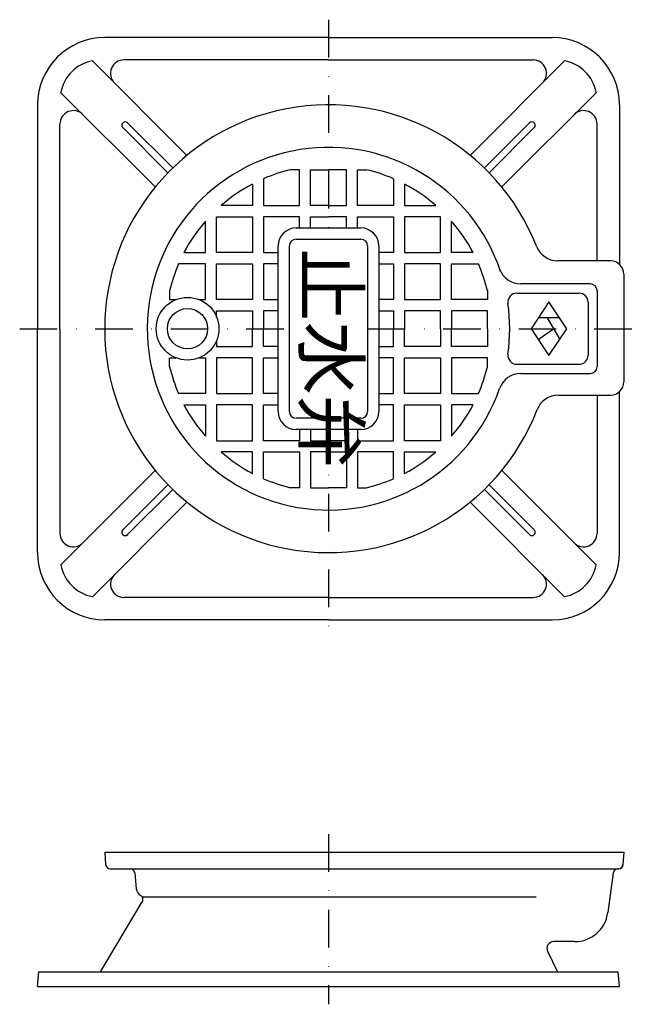
# Model space of a CAD drawing. Extents: x -138 to 138, y -202 to 238.
import ezdxf
from ezdxf.enums import TextEntityAlignment as Align

# ---------------------------------------------------------------- set-up
doc = ezdxf.new("R2010")
doc.units = 0
doc.linetypes.add('DASHDOT', pattern=[33.64, 16.82, -8.41, 0, -8.41])
doc.layers.get('0').update_dxf_attribs({"linetype": 'CONTINUOUS'})
doc.styles.get("Standard").update_dxf_attribs({"font": 'MS Gothic.ttf'})

msp = doc.modelspace()

# ---------------------------------------------------------------- linework, layer by layer
at = {"color": 7, "linetype": 'DASHDOT'}
for p, q in [((0, 238), (0, 140)), ((-138, 100), (-17.5, 100)), ((17.5, 100), (138, 100)), ((0, 60), (0, -38)), ((0, -125.7), (0, -201.7))]:
    msp.add_line(p, q, dxfattribs=at)
at = {"color": 7, "linetype": 'CONTINUOUS'}
for p, q in [((0, 230), (-100, 230)), ((0, 230), (100, 230)), ((0, 220), (-91.4, 220)), ((0, 220), (91.4, 220)), ((-105.5, 219.7), (-63.3, 177.4)), ((105.5, 219.7), (63.3, 177.4)), ((-119.7, 205.5), (-77.4, 163.3)), ((119.7, 205.5), (77.4, 163.3)), ((-130, 200), (-130, 100)), ((130, 200), (130, 128.8)), ((-120, 100), (-120, 191.4)), ((-91.9, 189.8), (-71.8, 169.6)), ((-89.8, 191.9), (-69.6, 171.8)), ((89.8, 191.9), (69.7, 171.8)), ((91.9, 189.8), (71.8, 169.6)), ((120, 130.3), (120, 191.4)), ((-13, 171), (-17, 171)), ((-13, 155), (-13, 171)), ((-8, 171), (0, 171)), ((-8, 155), (-8, 171)), ((8, 171), (0, 171)), ((8, 155), (8, 171)), ((13, 171), (17, 171)), ((13, 155), (13, 171)), ((-34, 164.6), (-34, 155)), ((-29, 167), (-29, 155)), ((29, 167), (29, 155)), ((34, 164.6), (34, 155)), ((-34, 155), (-48, 155)), ((-29, 155), (-13, 155)), ((0, 155), (-8, 155)), ((0, 155), (8, 155)), ((29, 155), (13, 155)), ((34, 155), (48, 155)), ((-50, 150), (-34, 150)), ((-50, 134), (-50, 150)), ((-34, 150), (-34, 134)), ((-13, 150), (-29, 150)), ((-29, 150), (-29, 134)), ((-13, 145), (-13, 150)), ((-8, 150), (0, 150)), ((-8, 145), (-8, 150)), ((8, 150), (0, 150)), ((8, 145), (8, 150)), ((13, 150), (29, 150)), ((13, 145), (13, 150)), ((29, 150), (29, 134)), ((50, 150), (34, 150)), ((34, 150), (34, 134)), ((50, 134), (50, 150)), ((-55, 134), (-55, 148)), ((55, 134), (55, 148)), ((-14.5, 145), (14.5, 145)), ((-22.5, 63), (-22.5, 137)), ((-17.5, 63), (-17.5, 137)), ((-14.5, 140), (14.5, 140)), ((17.5, 137), (17.5, 63)), ((22.5, 137), (22.5, 63)), ((-64.6, 134), (-55, 134)), ((-34, 134), (-50, 134)), ((-29, 134), (-22.5, 134)), ((29, 134), (22.5, 134)), ((34, 134), (50, 134)), ((64.6, 134), (55, 134)), ((-55, 129), (-67, 129)), ((-55, 113), (-55, 129)), ((-50, 129), (-34, 129)), ((-50, 113), (-50, 129)), ((-34, 129), (-34, 113)), ((-22.5, 129), (-29, 129)), ((-29, 129), (-29, 113)), ((22.5, 129), (29, 129)), ((29, 129), (29, 113)), ((50, 129), (34, 129)), ((34, 129), (34, 113)), ((50, 113), (50, 129)), ((55, 129), (67, 129)), ((55, 113), (55, 129)), ((126, 130.3), (102.4, 130.3)), ((132, 124.3), (132, 76.3)), ((117, 120), (85.9, 120)), ((-71, 117), (-71, 113)), ((71, 117), (71, 113)), ((84.17, 115.88), (112, 115.88)), ((120, 117), (120, 83)), ((-71, 113), (-68.2, 113)), ((-57.8, 113), (-55, 113)), ((-34, 113), (-50, 113)), ((-29, 113), (-22.5, 113)), ((29, 113), (22.5, 113)), ((34, 113), (50, 113)), ((71, 113), (55, 113)), ((98.5, 112), (90.5, 100)), ((106.5, 100), (98.5, 112)), ((116, 111.88), (116, 88.12)), ((-50, 108), (-34, 108)), ((-50, 105.2), (-50, 108)), ((-34, 108), (-34, 100)), ((-22.5, 108), (-29, 108)), ((-29, 108), (-29, 100)), ((22.5, 108), (29, 108)), ((29, 108), (29, 100)), ((50, 108), (34, 108)), ((34, 108), (34, 100)), ((50, 100), (50, 108)), ((71, 108), (55, 108)), ((55, 108), (55, 100)), ((71, 100), (71, 108)), ((103.3, 104.8), (93.7, 104.8)), ((97.7, 104.8), (103.3, 95.2)), ((-130, 0), (-130, 100)), ((-120, 100), (-120, 8.6)), ((-34, 92), (-34, 100)), ((-29, 92), (-29, 100)), ((29, 92), (29, 100)), ((34, 92), (34, 100)), ((50, 100), (50, 92)), ((55, 92), (55, 100)), ((71, 100), (71, 92)), ((90.5, 100), (98.5, 88)), ((93.7, 95.2), (100.5, 100)), ((98.5, 88), (106.5, 100)), ((-50, 94.8), (-50, 92)), ((-50, 92), (-34, 92)), ((-22.5, 92), (-29, 92)), ((22.5, 92), (29, 92)), ((50, 92), (34, 92)), ((71, 92), (55, 92)), ((-71, 83), (-71, 87)), ((-71, 87), (-68.2, 87)), ((-57.8, 87), (-55, 87)), ((-55, 87), (-55, 71)), ((-34, 87), (-50, 87)), ((-50, 87), (-50, 71)), ((-34, 71), (-34, 87)), ((-29, 71), (-29, 87)), ((-29, 87), (-22.5, 87)), ((29, 87), (22.5, 87)), ((29, 71), (29, 87)), ((34, 71), (34, 87)), ((34, 87), (50, 87)), ((50, 87), (50, 71)), ((71, 87), (55, 87)), ((55, 87), (55, 71)), ((71, 83), (71, 87)), ((84.17, 84.12), (112, 84.12)), ((85.9, 80), (117, 80)), ((-55, 71), (-67, 71)), ((-50, 71), (-34, 71)), ((-22.5, 71), (-29, 71)), ((22.5, 71), (29, 71)), ((50, 71), (34, 71)), ((55, 71), (67, 71)), ((130, 0), (130, 71.8)), ((-64.6, 66), (-55, 66)), ((-55, 66), (-55, 52)), ((-34, 66), (-50, 66)), ((-50, 66), (-50, 50)), ((-34, 50), (-34, 66)), ((-29, 50), (-29, 66)), ((-29, 66), (-22.5, 66)), ((29, 66), (22.5, 66)), ((29, 50), (29, 66)), ((34, 50), (34, 66)), ((34, 66), (50, 66)), ((50, 66), (50, 50)), ((64.6, 66), (55, 66)), ((55, 66), (55, 52)), ((102.6, 70.3), (126, 70.3)), ((120, 70.3), (120, 8.6)), ((14.5, 60), (-14.5, 60)), ((14.5, 55), (-14.5, 55)), ((-13, 55), (-13, 50)), ((-8, 55), (-8, 50)), ((8, 55), (8, 50)), ((13, 55), (13, 50)), ((-50, 50), (-34, 50)), ((-13, 50), (-29, 50)), ((-8, 50), (0, 50)), ((8, 50), (0, 50)), ((13, 50), (29, 50)), ((50, 50), (34, 50)), ((-34, 45), (-48, 45)), ((-34, 35.4), (-34, 45)), ((-29, 32.9), (-29, 45)), ((-29, 45), (-13, 45)), ((-13, 45), (-13, 29)), ((0, 45), (-8, 45)), ((-8, 45), (-8, 29)), ((0, 45), (8, 45)), ((8, 45), (8, 29)), ((29, 45), (13, 45)), ((13, 45), (13, 29)), ((29, 32.9), (29, 45)), ((34, 35.4), (34, 45)), ((34, 45), (48, 45)), ((-119.7, -5.6), (-77.4, 36.7)), ((119.7, -5.6), (77.4, 36.7)), ((-91.9, 10.2), (-71.8, 30.3)), ((-89.8, 8.1), (-69.6, 28.2)), ((-13, 29), (-17, 29)), ((-8, 29), (0, 29)), ((8, 29), (0, 29)), ((13, 29), (17, 29)), ((89.8, 8.1), (69.7, 28.2)), ((91.9, 10.2), (71.8, 30.3)), ((-105.5, -19.7), (-63.3, 22.6)), ((105.5, -19.7), (63.3, 22.6)), ((0, -20), (-91.4, -20)), ((0, -20), (91.4, -20)), ((0, -30), (-100, -30)), ((0, -30), (100, -30)), ((-100, -133.7), (132, -133.7)), ((-100, -133.7), (-99.6, -139.3)), ((132, -133.7), (131.6, -139.3)), ((-97.6, -141.2), (129.3, -141.2)), ((-86.6, -143), (-85.9, -150.1)), ((127.28, -142.93), (124.84, -160.74)), ((129.71, -141.2), (129.26, -141.2)), ((129.6, -141.2), (129.3, -141.2)), ((-82.9, -153.7), (92.84, -153.7)), ((-101.94, -187.2), (-83.2, -155.9)), ((109.98, -173.7), (100.61, -173.7)), ((97.91, -178.02), (102.39, -187.2)), ((-130, -193.7), (-129.5, -187.2)), ((-129.5, -187.2), (129.5, -187.2)), ((130, -193.7), (129.5, -187.2)), ((-130, -193.7), (130, -193.7))]:
    msp.add_line(p, q, dxfattribs=at)
for radius in [14, 9]:
    msp.add_circle((-63, 100), radius, dxfattribs=at)
for centre, radius, start, end in [((-100, 200), 30, 90, 180), ((100, 200), 30, 0, 90), ((-91.4, 214), 6, 90, 224.9778), ((91.4, 214), 6, 315.0222, 450), ((-102, 202), 18, 101.2889, 168.7111), ((102, 202), 18, 11.2889, 78.7111), ((0, 100), 100, 21.4889, 338.8333), ((-114, 191.4), 6, 45, 180), ((114, 191.4), 6, 0, 135), ((-90.9, 190.8), 1.5, 135, 225), ((-90.8, 190.9), 1.5, 45, 135), ((90.9, 190.9), 1.5, 45, 135), ((90.9, 190.8), 1.5, 315, 405), ((0, 100), 81, 18.4111, 340.7556), ((0, 100), 73, 103.4444, 113.4), ((0, 100), 73, 66.6, 76.5556), ((0, 100), 73, 117.7556, 131.1111), ((0, 100), 73, 48.8889, 62.2444), ((0, 100), 73, 138.8889, 152.2444), ((0, 100), 73, 27.7556, 41.1111), ((-14.5, 137), 8, 90, 180), ((14.5, 137), 8, 0, 90), ((-14.5, 137), 3, 90, 180), ((14.5, 137), 3, 0, 90), ((102.4, 140.3), 10, 201.4889, 270), ((0, 100), 73, 156.6, 166.5556), ((0, 100), 73, 13.4444, 23.4), ((126, 124.3), 6, 0, 90), ((85.9, 130), 10, 199.2444, 270), ((117, 117), 3, 0, 90), ((84.17, 111.88), 4, 90, 188.0371), ((112, 111.88), 4, 0, 90), ((0, 100), 81, 351.9629, 368.0371), ((84.17, 88.12), 4, 171.9629, 270), ((112, 88.12), 4, 270, 360), ((0, 100), 73, 193.4444, 203.4), ((0, 100), 73, 336.6, 346.5556), ((85.9, 70), 10, 90, 160.7556), ((117, 83), 3, 270, 360), ((126, 76.3), 6, 270, 360), ((0, 100), 73, 207.7556, 221.1111), ((0, 100), 73, 318.8889, 332.2444), ((102.6, 60.3), 10, 90, 158.8444), ((-14.5, 63), 8, 180, 270), ((-14.5, 63), 3, 180, 270), ((14.5, 63), 3, 270, 360), ((14.5, 63), 8, 270, 360), ((0, 100), 73, 228.8889, 242.2444), ((0, 100), 73, 297.7556, 311.1111), ((0, 100), 73, 246.6, 256.5556), ((0, 100), 73, 283.4444, 293.4), ((-90.9, 9.1), 1.5, 135, 225), ((90.9, 9.1), 1.5, 315, 405), ((-114, 8.6), 6, 180, 315), ((-90.8, 9.1), 1.5, 225, 315), ((90.9, 9.1), 1.5, 225, 315), ((114, 8.6), 6, 225, 360), ((-100, 0), 30, 180, 270), ((100, 0), 30, 270, 360), ((-102, -2), 18, 191.2889, 258.7111), ((102, -2), 18, 281.2889, 348.7111), ((-91.4, -14), 6, 135.0222, 270), ((91.4, -14), 6, 270, 404.9778), ((-97.6, -139.2), 2, 183.8111, 270), ((129.6, -139.2), 2, 270, 356.1889), ((129.71, -139.2), 2, 270, 357), ((-88.6, -143.2), 2, 5.6778, 90), ((129.26, -143.2), 2, 90, 172.191), ((-81.9, -149.7), 4, 185.6556, 240.0222), ((-84.9, -154.9), 2, 329.0222, 420.0222), ((109.98, -158.7), 15, 270, 352.191), ((100.61, -176.7), 3, 90, 206)]:
    msp.add_arc(centre, radius, start, end, dxfattribs=at)

# ---------------------------------------------------------------- texts
at = {"color": 7}
msp.add_text('止水弁', height=24, rotation=-90, dxfattribs=at).set_placement((13.12, 135.96), align=Align.TOP_LEFT)

doc.saveas('drawing.dxf')
